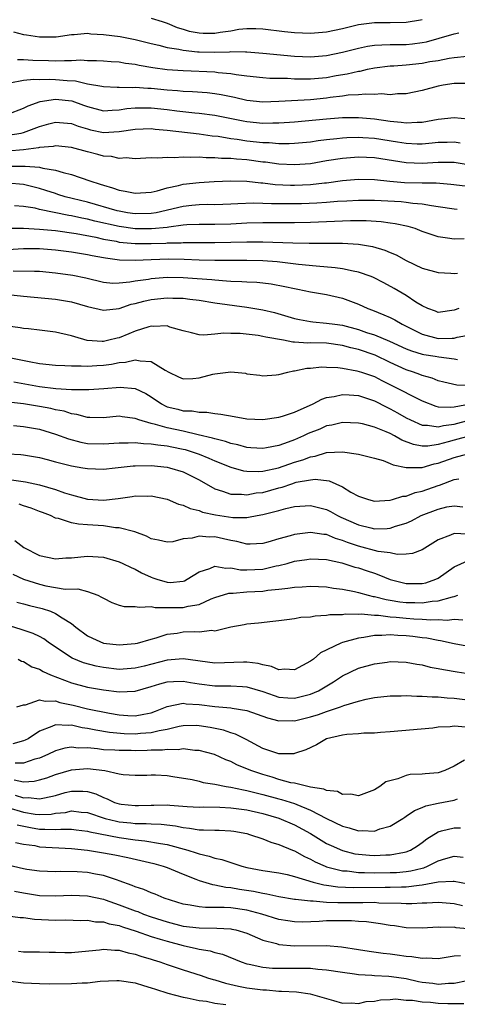
# Model space of a CAD drawing. Units: inches. Extents: x 2610000 to 2613000, y 1494000 to 1497000.
# Drawn here: x 2610943 to 2610997, y 1494098 to 1494221 of the extents above; entities that cross this region are included whole.
import ezdxf

# ---------------------------------------------------------------- set-up
doc = ezdxf.new("R2010")
doc.units = ezdxf.units.IN
doc.header["$MEASUREMENT"] = 0
doc.layers.add('LD26101494_2ft', color=200, linetype='Continuous')

msp = doc.modelspace()

# ---------------------------------------------------------------- linework, layer by layer
at = {"layer": 'LD26101494_2ft'}
for points, elevation in [([(2610959, 1494221.42), (2610960.36, 1494221), (2610961, 1494220.79), (2610962.26, 1494220.26), (2610963, 1494220.04), (2610963.78, 1494219.78), (2610965, 1494219.55), (2610965.53, 1494219.53), (2610967, 1494219.52), (2610967.64, 1494219.64), (2610969, 1494219.83), (2610970.01, 1494220.01), (2610971, 1494220.1), (2610972.11, 1494220.11), (2610973, 1494220.07), (2610975.74, 1494219.74), (2610977, 1494219.61), (2610979, 1494219.53), (2610981, 1494219.7), (2610983, 1494220.13), (2610985, 1494220.6), (2610987, 1494220.85), (2610989, 1494220.86), (2610991, 1494220.9), (2610992.8, 1494221.2), (2610993, 1494221.24)], 9546), ([(2610941.71, 1494219.71), (2610943, 1494219.38), (2610943.34, 1494219.34), (2610945, 1494219.05), (2610947.06, 1494219.06), (2610949, 1494219.37), (2610949.35, 1494219.35), (2610951, 1494219.51), (2610951.45, 1494219.45), (2610953, 1494219.38), (2610955.1, 1494219.1), (2610957, 1494218.73), (2610959, 1494218.23), (2610959.98, 1494218.02), (2610961, 1494217.74), (2610962.49, 1494217.51), (2610963, 1494217.38), (2610964.8, 1494217.2), (2610965, 1494217.17), (2610967, 1494217.15), (2610968.81, 1494217.19), (2610969, 1494217.21), (2610970.83, 1494217.17), (2610971, 1494217.19), (2610973, 1494217.04), (2610977, 1494216.65), (2610979, 1494216.57), (2610981, 1494216.74), (2610983, 1494217.13), (2610985, 1494217.65), (2610986.12, 1494217.88), (2610987, 1494218.01), (2610987.92, 1494218.08), (2610989, 1494218.09), (2610989.89, 1494218.11), (2610991, 1494218.11), (2610991.8, 1494218.2), (2610993, 1494218.36), (2610993.54, 1494218.46), (2610995.11, 1494218.89), (2610997, 1494219.45), (2610997.59, 1494219.59)], 9544), ([(2610942.23, 1494216.23), (2610943, 1494216.24), (2610944.14, 1494216.14), (2610946.1, 1494216.1), (2610947, 1494216.06), (2610948.12, 1494216.12), (2610949, 1494216.08), (2610950.17, 1494216.17), (2610951, 1494216.11), (2610952.12, 1494216.12), (2610953, 1494216.07), (2610953.98, 1494215.98), (2610955, 1494215.93), (2610955.78, 1494215.78), (2610957, 1494215.62), (2610957.5, 1494215.5), (2610959.2, 1494215.2), (2610961, 1494214.99), (2610963, 1494214.86), (2610967, 1494214.67), (2610967.39, 1494214.6), (2610969, 1494214.47), (2610969.66, 1494214.34), (2610971, 1494214.16), (2610973, 1494213.97), (2610973.9, 1494213.9), (2610976.12, 1494213.88), (2610977, 1494213.81), (2610978.19, 1494213.81), (2610979, 1494213.78), (2610981, 1494213.98), (2610982.2, 1494214.2), (2610983.58, 1494214.42), (2610985, 1494214.75), (2610985.22, 1494214.78), (2610986.15, 1494215), (2610987, 1494215.18), (2610989, 1494215.42), (2610989.43, 1494215.43), (2610991, 1494215.55), (2610993, 1494215.77), (2610993.96, 1494215.96), (2610995, 1494216.11), (2610996.4, 1494216.4), (2610997, 1494216.48), (2610998.64, 1494216.64)], 9542), ([(2610999, 1494213.2), (2610997, 1494213.21), (2610995.61, 1494213), (2610995, 1494212.88), (2610993, 1494212.35), (2610991, 1494211.93), (2610989.91, 1494211.91), (2610989, 1494211.8), (2610987.91, 1494211.91), (2610987, 1494211.84), (2610985.89, 1494211.89), (2610985, 1494211.8), (2610983.73, 1494211.73), (2610983, 1494211.62), (2610981.44, 1494211.44), (2610981, 1494211.37), (2610979, 1494211.18), (2610975, 1494210.97), (2610973, 1494210.89), (2610971, 1494211.08), (2610969.45, 1494211.45), (2610967.79, 1494211.79), (2610967, 1494211.91), (2610966.03, 1494212.03), (2610964.18, 1494212.18), (2610963, 1494212.23), (2610962.31, 1494212.31), (2610961, 1494212.39), (2610959, 1494212.57), (2610958.58, 1494212.58), (2610957, 1494212.72), (2610956.69, 1494212.69), (2610955, 1494212.73), (2610954.72, 1494212.72), (2610953, 1494212.78), (2610952.83, 1494212.83), (2610951, 1494213.13), (2610949.49, 1494213.49), (2610948.47, 1494213.53), (2610947, 1494213.67), (2610946.3, 1494213.7), (2610945, 1494213.69), (2610944.29, 1494213.71), (2610943, 1494213.57), (2610941.27, 1494213.27)], 9540), ([(2610941, 1494209.36), (2610943, 1494210.12), (2610943.57, 1494210.43), (2610945.06, 1494210.94), (2610947, 1494211.24), (2610949.03, 1494211.03), (2610950.51, 1494210.51), (2610951, 1494210.32), (2610953, 1494209.79), (2610954.12, 1494209.88), (2610955, 1494209.89), (2610955.94, 1494210.06), (2610957, 1494210.15), (2610957.83, 1494210.17), (2610959, 1494210.15), (2610961, 1494209.94), (2610962.22, 1494209.78), (2610964.46, 1494209.54), (2610965, 1494209.5), (2610967, 1494209.23), (2610968.85, 1494208.85), (2610970.52, 1494208.52), (2610971, 1494208.44), (2610973, 1494208.25), (2610974.28, 1494208.28), (2610975, 1494208.26), (2610976.37, 1494208.37), (2610977, 1494208.41), (2610981, 1494208.78), (2610983, 1494208.93), (2610985, 1494208.96), (2610987, 1494208.78), (2610989, 1494208.49), (2610990.38, 1494208.38), (2610991, 1494208.27), (2610992.36, 1494208.36), (2610993, 1494208.36), (2610995, 1494208.73), (2610997, 1494208.95), (2610998.76, 1494208.76)], 9538), ([(2610941, 1494206.72), (2610942.71, 1494207), (2610943, 1494207.06), (2610945, 1494207.83), (2610946.16, 1494208.16), (2610947, 1494208.38), (2610949, 1494208.21), (2610949.86, 1494207.86), (2610951, 1494207.51), (2610951.4, 1494207.4), (2610953, 1494207.08), (2610955, 1494207.2), (2610957, 1494207.5), (2610959, 1494207.56), (2610959.49, 1494207.49), (2610961, 1494207.36), (2610965, 1494206.89), (2610966.65, 1494206.65), (2610967.41, 1494206.59), (2610969, 1494206.32), (2610969.77, 1494206.23), (2610971, 1494206.04), (2610973, 1494205.81), (2610973.8, 1494205.8), (2610975, 1494205.68), (2610976.33, 1494205.67), (2610977, 1494205.71), (2610979, 1494205.91), (2610979.93, 1494206.07), (2610981, 1494206.19), (2610982.31, 1494206.31), (2610983, 1494206.4), (2610983.56, 1494206.44), (2610985, 1494206.47), (2610985.55, 1494206.45), (2610987, 1494206.34), (2610989.9, 1494205.9), (2610991, 1494205.71), (2610992.35, 1494205.65), (2610993, 1494205.64), (2610994.24, 1494205.76), (2610995, 1494205.86), (2610996.13, 1494205.87), (2610997, 1494205.91), (2610997.77, 1494205.77)], 9536), ([(2610999, 1494202.98), (2610997, 1494203.28), (2610995, 1494203.31), (2610993, 1494203.18), (2610991, 1494203.26), (2610987, 1494203.88), (2610985, 1494203.96), (2610983, 1494203.82), (2610981, 1494203.5), (2610979, 1494203.15), (2610977, 1494203), (2610975, 1494203.11), (2610973.33, 1494203.33), (2610973, 1494203.36), (2610971, 1494203.62), (2610969.71, 1494203.71), (2610969, 1494203.8), (2610967.82, 1494203.82), (2610967, 1494203.9), (2610965.89, 1494203.89), (2610965, 1494203.96), (2610963.91, 1494203.91), (2610963, 1494203.97), (2610961.89, 1494203.89), (2610961, 1494203.94), (2610959.84, 1494203.84), (2610959, 1494203.87), (2610957, 1494203.78), (2610955.87, 1494203.87), (2610955, 1494203.82), (2610954.04, 1494204.04), (2610953, 1494204.1), (2610952.31, 1494204.31), (2610951, 1494204.63), (2610949, 1494205.18), (2610947, 1494205.39), (2610946.69, 1494205.31), (2610945, 1494205.19), (2610944.86, 1494205.14), (2610943, 1494204.89), (2610941, 1494204.72)], 9534), ([(2610939, 1494202.83), (2610943, 1494202.86), (2610943.18, 1494202.82), (2610945, 1494202.71), (2610945.41, 1494202.59), (2610947, 1494202.34), (2610947.95, 1494202.05), (2610949, 1494201.8), (2610951.31, 1494201), (2610952.6, 1494200.6), (2610953, 1494200.45), (2610954.14, 1494200.14), (2610955, 1494199.82), (2610955.72, 1494199.72), (2610957, 1494199.44), (2610959, 1494199.59), (2610959.75, 1494199.75), (2610961, 1494200.13), (2610962.41, 1494200.41), (2610963, 1494200.58), (2610965, 1494200.81), (2610966.92, 1494200.92), (2610969, 1494200.99), (2610971, 1494200.94), (2610972.75, 1494200.75), (2610973, 1494200.75), (2610974.56, 1494200.56), (2610976.47, 1494200.47), (2610977, 1494200.46), (2610979, 1494200.54), (2610980.74, 1494200.74), (2610981, 1494200.76), (2610983, 1494201.03), (2610985, 1494201.21), (2610987, 1494201.17), (2610988.96, 1494200.96), (2610990.8, 1494200.8), (2610993, 1494200.75), (2610994.74, 1494200.74), (2610996.6, 1494200.6), (2610998.39, 1494200.39)], 9532), ([(2610997.4, 1494197.4), (2610997, 1494197.43), (2610995, 1494197.74), (2610994.15, 1494197.85), (2610993, 1494198.09), (2610991.83, 1494198.17), (2610991, 1494198.3), (2610990.36, 1494198.36), (2610987, 1494198.53), (2610985, 1494198.54), (2610983.56, 1494198.44), (2610982.39, 1494198.39), (2610981, 1494198.27), (2610979.8, 1494198.2), (2610977.87, 1494198.13), (2610977, 1494198.11), (2610975.88, 1494198.12), (2610974.1, 1494198.1), (2610973, 1494198.15), (2610971.82, 1494198.18), (2610969.89, 1494198.11), (2610969, 1494198.06), (2610967.98, 1494198.02), (2610967, 1494198), (2610966.01, 1494198.01), (2610965, 1494197.99), (2610964.11, 1494197.89), (2610963, 1494197.79), (2610959.63, 1494197), (2610959, 1494196.89), (2610957, 1494196.86), (2610956.02, 1494197), (2610955, 1494197.19), (2610954.75, 1494197.25), (2610951, 1494198.31), (2610948.23, 1494199), (2610947.3, 1494199.3), (2610947, 1494199.39), (2610945.8, 1494199.8), (2610945, 1494200.04), (2610943, 1494200.55), (2610941, 1494200.72)], 9530), ([(2610998.26, 1494193.74), (2610997, 1494193.67), (2610996.19, 1494193.81), (2610995, 1494193.96), (2610993, 1494194.66), (2610992.11, 1494195), (2610991.26, 1494195.26), (2610989.62, 1494195.62), (2610989, 1494195.68), (2610987.85, 1494195.85), (2610985.98, 1494195.98), (2610983.99, 1494195.99), (2610979, 1494195.78), (2610977, 1494195.74), (2610973, 1494195.72), (2610971, 1494195.67), (2610969, 1494195.57), (2610967, 1494195.53), (2610965, 1494195.53), (2610963.46, 1494195.46), (2610963, 1494195.42), (2610961.2, 1494195.2), (2610961, 1494195.16), (2610959.04, 1494194.96), (2610957, 1494194.97), (2610955, 1494195.25), (2610951.95, 1494195.95), (2610951, 1494196.19), (2610950.31, 1494196.31), (2610949, 1494196.62), (2610948.66, 1494196.66), (2610945, 1494197.41), (2610944.45, 1494197.55), (2610943, 1494197.79), (2610941.87, 1494197.87)], 9528), ([(2610941, 1494195.05), (2610943, 1494195.06), (2610945, 1494194.95), (2610947, 1494194.76), (2610949.59, 1494194.41), (2610952.07, 1494193.93), (2610953, 1494193.7), (2610954.59, 1494193.41), (2610955, 1494193.32), (2610957, 1494193.12), (2610959, 1494193.12), (2610960.82, 1494193.18), (2610961, 1494193.2), (2610962.77, 1494193.23), (2610963, 1494193.25), (2610967, 1494193.27), (2610971, 1494193.36), (2610973, 1494193.35), (2610976.77, 1494193.22), (2610978.81, 1494193.19), (2610983, 1494193.18), (2610985, 1494193.07), (2610986.77, 1494192.77), (2610988.32, 1494192.32), (2610989, 1494192.01), (2610989.72, 1494191.72), (2610991, 1494191), (2610993, 1494190.05), (2610995, 1494189.49), (2610996.59, 1494189.41), (2610997, 1494189.38), (2610997.41, 1494189.41)], 9526), ([(2610997.58, 1494185), (2610997, 1494184.76), (2610995, 1494184.49), (2610994.66, 1494184.66), (2610993.69, 1494185), (2610993, 1494185.31), (2610992.22, 1494185.78), (2610991, 1494186.6), (2610989.49, 1494187.49), (2610988.19, 1494188.19), (2610986.88, 1494188.88), (2610986.58, 1494189), (2610985, 1494189.56), (2610984.34, 1494189.66), (2610983, 1494189.97), (2610982.1, 1494190.1), (2610979.71, 1494190.29), (2610977.5, 1494190.5), (2610974.82, 1494190.82), (2610973, 1494190.96), (2610971, 1494191.01), (2610969, 1494190.99), (2610967, 1494191), (2610965, 1494191.05), (2610963.13, 1494191.13), (2610961.16, 1494191.16), (2610959, 1494191.09), (2610957, 1494190.99), (2610955.04, 1494191.04), (2610953.28, 1494191.28), (2610953, 1494191.35), (2610951.6, 1494191.6), (2610951, 1494191.73), (2610949, 1494192.03), (2610947, 1494192.28), (2610945, 1494192.45), (2610943, 1494192.46), (2610941, 1494192.33)], 9524), ([(2610941.7, 1494189.7), (2610944.35, 1494189.65), (2610945, 1494189.65), (2610947, 1494189.47), (2610949.17, 1494189.17), (2610950.82, 1494188.82), (2610953, 1494188.29), (2610954.18, 1494188.18), (2610955, 1494188.2), (2610956.33, 1494188.33), (2610957, 1494188.46), (2610958.68, 1494188.68), (2610959, 1494188.74), (2610961, 1494188.9), (2610963, 1494188.88), (2610964.76, 1494188.76), (2610966.61, 1494188.61), (2610967, 1494188.56), (2610968.47, 1494188.47), (2610969, 1494188.41), (2610970.38, 1494188.38), (2610971, 1494188.33), (2610972.27, 1494188.27), (2610973, 1494188.2), (2610974.06, 1494188.06), (2610975.76, 1494187.76), (2610977, 1494187.47), (2610977.41, 1494187.41), (2610979, 1494187.07), (2610981, 1494186.72), (2610983, 1494186.27), (2610985, 1494185.53), (2610986.16, 1494185), (2610986.78, 1494184.78), (2610988.2, 1494184.2), (2610989, 1494183.85), (2610989.56, 1494183.56), (2610990.48, 1494183), (2610991.49, 1494182.51), (2610993, 1494181.74), (2610995, 1494181.23), (2610996.75, 1494181.25), (2610997, 1494181.27), (2610997.4, 1494181.4), (2610999, 1494181.66)], 9522), ([(2610941, 1494186.75), (2610943, 1494186.51), (2610947, 1494186.14), (2610949, 1494185.8), (2610951, 1494185.23), (2610953, 1494184.76), (2610955, 1494185), (2610956.49, 1494185.51), (2610957, 1494185.62), (2610958.09, 1494185.91), (2610959, 1494186.11), (2610961, 1494186.31), (2610961.73, 1494186.27), (2610963, 1494186.26), (2610963.86, 1494186.14), (2610965, 1494186.01), (2610967, 1494185.71), (2610971, 1494185.15), (2610973, 1494184.82), (2610974.48, 1494184.48), (2610977, 1494183.74), (2610977.6, 1494183.6), (2610979, 1494183.34), (2610979.3, 1494183.3), (2610981, 1494183.16), (2610982.02, 1494183), (2610983, 1494182.88), (2610985, 1494182.34), (2610986.02, 1494181.98), (2610987, 1494181.66), (2610988.89, 1494180.89), (2610991, 1494179.93), (2610991.65, 1494179.65), (2610993, 1494179.26), (2610993.21, 1494179.21), (2610994.61, 1494179), (2610995.09, 1494178.91), (2610997, 1494178.66), (2610997.43, 1494178.57)], 9520), ([(2610999, 1494175.33), (2610997.36, 1494175.36), (2610995.73, 1494175.73), (2610995, 1494175.91), (2610994.25, 1494176.25), (2610993, 1494176.59), (2610992.72, 1494176.72), (2610991.92, 1494177), (2610991, 1494177.29), (2610989, 1494178.21), (2610987.11, 1494179.11), (2610985, 1494179.82), (2610984.04, 1494180.04), (2610983, 1494180.35), (2610981, 1494180.61), (2610979, 1494180.66), (2610978.65, 1494180.65), (2610977, 1494180.77), (2610976.77, 1494180.77), (2610975.58, 1494181), (2610973.38, 1494181.38), (2610973, 1494181.48), (2610972.41, 1494181.58), (2610970.16, 1494181.84), (2610969, 1494181.84), (2610968.1, 1494181.9), (2610967, 1494181.75), (2610965.62, 1494181.62), (2610965, 1494181.69), (2610964.06, 1494181.94), (2610963, 1494182.17), (2610961.35, 1494182.65), (2610961, 1494182.79), (2610959.28, 1494182.72), (2610959, 1494182.77), (2610958.7, 1494182.7), (2610957, 1494182.14), (2610956.21, 1494181.79), (2610955, 1494181.32), (2610954.73, 1494181.27), (2610953.68, 1494181), (2610953, 1494180.86), (2610952.85, 1494180.85), (2610950.98, 1494180.98), (2610949.41, 1494181.41), (2610949, 1494181.56), (2610947, 1494182.03), (2610945, 1494182.28), (2610943.59, 1494182.41), (2610943, 1494182.48), (2610942.56, 1494182.56), (2610941, 1494182.75)], 9518), ([(2610941.18, 1494178.82), (2610943.68, 1494178.32), (2610945, 1494178.1), (2610947, 1494177.87), (2610948.16, 1494177.84), (2610949, 1494177.77), (2610950.21, 1494177.79), (2610951, 1494177.73), (2610952.18, 1494177.82), (2610953, 1494177.85), (2610954.01, 1494177.99), (2610955, 1494178.19), (2610955.76, 1494178.24), (2610957, 1494178.55), (2610957.6, 1494178.4), (2610959, 1494178.35), (2610960.74, 1494177.26), (2610961.22, 1494177), (2610962.41, 1494176.41), (2610963, 1494176.16), (2610964.21, 1494176.21), (2610965, 1494176.28), (2610966.73, 1494176.73), (2610967, 1494176.79), (2610969, 1494177.02), (2610970.85, 1494176.85), (2610971, 1494176.8), (2610972.62, 1494176.62), (2610973, 1494176.55), (2610974.66, 1494176.66), (2610975, 1494176.71), (2610976.13, 1494177), (2610976.86, 1494177.14), (2610977, 1494177.14), (2610978.52, 1494177.48), (2610979, 1494177.5), (2610980.35, 1494177.65), (2610981, 1494177.64), (2610982.41, 1494177.59), (2610983, 1494177.5), (2610984.82, 1494177.18), (2610985.4, 1494177), (2610987, 1494176.43), (2610987.94, 1494175.94), (2610989.84, 1494175), (2610992.24, 1494173.76), (2610993, 1494173.39), (2610994.71, 1494172.71), (2610995, 1494172.65), (2610996.59, 1494172.59), (2610997, 1494172.65), (2610999, 1494173.01)], 9516), ([(2610941.76, 1494175.76), (2610945, 1494175.2), (2610947.05, 1494174.95), (2610949, 1494174.83), (2610950.83, 1494174.83), (2610951, 1494174.8), (2610951.19, 1494174.81), (2610953.06, 1494174.94), (2610955.13, 1494175.13), (2610957, 1494174.96), (2610958.32, 1494174.32), (2610959, 1494173.9), (2610960.29, 1494173), (2610960.75, 1494172.75), (2610961, 1494172.66), (2610962.33, 1494172.33), (2610963, 1494172.14), (2610964.13, 1494172.13), (2610965, 1494171.96), (2610965.99, 1494171.99), (2610967, 1494171.82), (2610967.74, 1494171.74), (2610969.41, 1494171.41), (2610971, 1494171.14), (2610973, 1494171.07), (2610975, 1494171.35), (2610975.48, 1494171.48), (2610977, 1494171.97), (2610979.31, 1494173), (2610980.39, 1494173.61), (2610981, 1494173.8), (2610981.94, 1494173.94), (2610983, 1494174.2), (2610983.84, 1494174.16), (2610985, 1494174.05), (2610986.4, 1494173.6), (2610987, 1494173.39), (2610988.58, 1494172.58), (2610989, 1494172.4), (2610989.91, 1494171.91), (2610991, 1494171.28), (2610991.54, 1494171), (2610993, 1494170.34), (2610993.66, 1494170.34), (2610995, 1494170.12), (2610995.69, 1494170.31), (2610997, 1494170.47), (2610999, 1494171.01)], 9514), ([(2610999, 1494169.02), (2610997, 1494168.47), (2610996.24, 1494168.24), (2610995, 1494167.91), (2610993.72, 1494167.72), (2610993, 1494167.72), (2610991.9, 1494167.9), (2610990.45, 1494168.45), (2610989.53, 1494169), (2610989, 1494169.28), (2610988.49, 1494169.51), (2610987, 1494170.11), (2610985.5, 1494170.5), (2610985, 1494170.6), (2610983, 1494170.68), (2610981.65, 1494170.35), (2610981, 1494170.25), (2610980.14, 1494169.86), (2610978.71, 1494169.29), (2610978.13, 1494169), (2610977, 1494168.51), (2610976.2, 1494168.2), (2610975, 1494167.79), (2610973.48, 1494167.48), (2610973, 1494167.4), (2610971.51, 1494167.51), (2610971, 1494167.54), (2610969.88, 1494167.88), (2610969, 1494168.05), (2610968.31, 1494168.31), (2610967, 1494168.61), (2610966.71, 1494168.71), (2610964.88, 1494169.12), (2610963, 1494169.58), (2610961, 1494170.02), (2610959.56, 1494170.44), (2610959, 1494170.55), (2610957.45, 1494171), (2610957.12, 1494171.12), (2610957, 1494171.18), (2610955.38, 1494171.38), (2610955, 1494171.46), (2610953, 1494171.27), (2610951.3, 1494171.3), (2610951, 1494171.29), (2610949.68, 1494171.68), (2610949, 1494171.76), (2610948.09, 1494172.09), (2610947, 1494172.28), (2610946.43, 1494172.43), (2610945, 1494172.68), (2610943, 1494173), (2610940.72, 1494173.28)], 9512), ([(2610941.72, 1494170.28), (2610943, 1494170.16), (2610945, 1494169.82), (2610947, 1494169.23), (2610948.61, 1494168.61), (2610950.19, 1494168.19), (2610951, 1494168.05), (2610953, 1494167.98), (2610955, 1494168.14), (2610956.13, 1494168.13), (2610957, 1494168.18), (2610958.04, 1494168.04), (2610959, 1494168.02), (2610959.85, 1494167.86), (2610961, 1494167.75), (2610961.61, 1494167.61), (2610963, 1494167.33), (2610963.27, 1494167.27), (2610964.16, 1494167), (2610965, 1494166.7), (2610966.22, 1494166.22), (2610967, 1494165.87), (2610969, 1494165.07), (2610970.6, 1494164.6), (2610971, 1494164.55), (2610972.51, 1494164.51), (2610973, 1494164.55), (2610974.98, 1494164.98), (2610977, 1494165.69), (2610978.01, 1494165.99), (2610979, 1494166.38), (2610979.56, 1494166.44), (2610981, 1494166.9), (2610983, 1494167.01), (2610985, 1494166.71), (2610987, 1494166.21), (2610988.11, 1494165.89), (2610989, 1494165.55), (2610989.36, 1494165.36), (2610991, 1494165.03), (2610993, 1494165.04), (2610994.51, 1494165.49), (2610995, 1494165.58), (2610997, 1494166.3), (2610998.74, 1494166.74)], 9510), ([(2610941, 1494166.75), (2610942.66, 1494166.66), (2610943, 1494166.62), (2610945, 1494166.29), (2610945.95, 1494166.05), (2610947, 1494165.75), (2610948.66, 1494165.34), (2610949, 1494165.24), (2610950.43, 1494165), (2610951, 1494164.89), (2610953, 1494164.82), (2610954.5, 1494165), (2610956.76, 1494165.24), (2610957, 1494165.25), (2610959, 1494165.27), (2610961, 1494165.07), (2610961.31, 1494165), (2610963, 1494164.48), (2610965, 1494163.47), (2610967, 1494162.34), (2610967.93, 1494162.07), (2610969, 1494161.67), (2610970.33, 1494161.67), (2610971, 1494161.59), (2610972.17, 1494161.83), (2610973, 1494161.9), (2610975, 1494162.47), (2610975.43, 1494162.57), (2610976.63, 1494163), (2610977.17, 1494163.17), (2610979, 1494163.5), (2610979.57, 1494163.57), (2610981.35, 1494163.35), (2610983, 1494162.59), (2610984.06, 1494161.94), (2610985, 1494161.42), (2610986.26, 1494161), (2610987, 1494160.82), (2610988.92, 1494160.92), (2610989, 1494160.93), (2610989.26, 1494161), (2610990.57, 1494161.43), (2610991, 1494161.44), (2610992.11, 1494161.89), (2610993, 1494162.05), (2610995, 1494162.79), (2610995.18, 1494162.82), (2610997, 1494163.51), (2610997.61, 1494163.61)], 9508), ([(2610941.49, 1494163.49), (2610943.24, 1494163.24), (2610945, 1494162.86), (2610947, 1494162.27), (2610948.14, 1494161.86), (2610949, 1494161.59), (2610951, 1494161.05), (2610953, 1494160.94), (2610954.85, 1494161.15), (2610956.61, 1494161.39), (2610957, 1494161.47), (2610958.56, 1494161.44), (2610959, 1494161.46), (2610961, 1494161.05), (2610962.43, 1494160.43), (2610963, 1494160.32), (2610963.88, 1494159.88), (2610965, 1494159.62), (2610965.44, 1494159.44), (2610967.08, 1494159.08), (2610969.23, 1494158.77), (2610971, 1494158.77), (2610971.21, 1494158.79), (2610972.28, 1494159), (2610973, 1494159.12), (2610975, 1494159.63), (2610975.89, 1494159.89), (2610977, 1494160.13), (2610979, 1494160.27), (2610981, 1494159.74), (2610981.5, 1494159.5), (2610982.39, 1494159), (2610982.8, 1494158.8), (2610985, 1494157.82), (2610986.56, 1494157.44), (2610987, 1494157.34), (2610988.61, 1494157.39), (2610989, 1494157.43), (2610989.66, 1494157.66), (2610991, 1494158.05), (2610991.66, 1494158.34), (2610992.85, 1494159), (2610995, 1494159.82), (2610996.08, 1494160.08), (2610997, 1494160.24), (2610998.11, 1494160.11)], 9506), ([(2610998.68, 1494156.68), (2610997, 1494156.76), (2610996.53, 1494156.53), (2610995, 1494155.96), (2610993, 1494154.68), (2610991.77, 1494154.23), (2610991, 1494154.16), (2610989.87, 1494154.13), (2610989, 1494154.31), (2610987.49, 1494154.51), (2610985, 1494155.15), (2610983.62, 1494155.62), (2610983, 1494155.89), (2610982.14, 1494156.14), (2610981, 1494156.62), (2610980.64, 1494156.64), (2610979, 1494156.87), (2610977, 1494156.61), (2610976.44, 1494156.44), (2610975, 1494156.07), (2610973.65, 1494155.65), (2610973, 1494155.48), (2610971.42, 1494155.42), (2610971, 1494155.39), (2610969.75, 1494155.75), (2610969, 1494155.86), (2610968.09, 1494156.09), (2610967, 1494156.31), (2610966.29, 1494156.29), (2610965, 1494156.42), (2610964.16, 1494156.16), (2610963, 1494156.07), (2610961.72, 1494155.72), (2610961, 1494155.66), (2610959.93, 1494155.93), (2610959, 1494156.09), (2610958.43, 1494156.43), (2610956.94, 1494156.94), (2610955, 1494157.46), (2610954.53, 1494157.47), (2610953, 1494157.7), (2610951, 1494157.85), (2610949.9, 1494157.9), (2610949, 1494158.1), (2610947.37, 1494158.63), (2610947, 1494158.68), (2610946.36, 1494159), (2610945.37, 1494159.37), (2610945, 1494159.52), (2610943.93, 1494159.93), (2610943, 1494160.24), (2610942.42, 1494160.42)], 9504), ([(2610941.88, 1494155.88), (2610943.01, 1494155), (2610945, 1494153.99), (2610947, 1494153.58), (2610948.31, 1494153.69), (2610949, 1494153.71), (2610950.16, 1494153.84), (2610951, 1494153.89), (2610953, 1494153.76), (2610955, 1494153.21), (2610955.45, 1494153), (2610956.47, 1494152.47), (2610957, 1494152.26), (2610957.8, 1494151.8), (2610959, 1494151.26), (2610959.2, 1494151.2), (2610959.7, 1494151), (2610961, 1494150.63), (2610961.38, 1494150.62), (2610963, 1494150.76), (2610963.18, 1494150.82), (2610963.52, 1494151), (2610965, 1494151.95), (2610966.35, 1494152.35), (2610967, 1494152.64), (2610968.38, 1494152.38), (2610969, 1494152.43), (2610970.2, 1494152.2), (2610971, 1494152.17), (2610973, 1494152.28), (2610974.68, 1494152.68), (2610975, 1494152.73), (2610976.05, 1494153), (2610977, 1494153.27), (2610978.51, 1494153.49), (2610979, 1494153.57), (2610981, 1494153.49), (2610982.93, 1494153.07), (2610984.54, 1494152.54), (2610985, 1494152.43), (2610986.08, 1494152.08), (2610987, 1494151.76), (2610987.58, 1494151.58), (2610989, 1494150.98), (2610991, 1494150.47), (2610993, 1494150.46), (2610993.44, 1494150.56), (2610994.71, 1494151), (2610995, 1494151.14), (2610997, 1494152.55), (2610998.69, 1494153.31)], 9502), ([(2610941.64, 1494151.64), (2610943, 1494151.02), (2610945, 1494150.38), (2610945.8, 1494150.2), (2610948.22, 1494149.78), (2610949.79, 1494149.79), (2610951, 1494149.47), (2610952.29, 1494149), (2610952.78, 1494148.78), (2610953, 1494148.62), (2610954.07, 1494148.07), (2610955, 1494147.77), (2610955.6, 1494147.6), (2610957, 1494147.6), (2610957.49, 1494147.49), (2610959, 1494147.58), (2610959.48, 1494147.48), (2610963, 1494147.46), (2610963.64, 1494147.64), (2610965, 1494147.86), (2610966.54, 1494148.54), (2610967, 1494148.71), (2610968.74, 1494149.26), (2610969, 1494149.28), (2610969.27, 1494149.27), (2610971, 1494149.41), (2610973, 1494149.53), (2610973.65, 1494149.65), (2610975, 1494149.78), (2610976.13, 1494149.87), (2610977, 1494150.03), (2610977.95, 1494150.05), (2610979, 1494150.14), (2610981, 1494150.04), (2610981.89, 1494149.89), (2610983, 1494149.78), (2610984.52, 1494149.48), (2610985, 1494149.36), (2610986.24, 1494149), (2610986.85, 1494148.85), (2610987, 1494148.83), (2610988.46, 1494148.46), (2610989, 1494148.39), (2610990.18, 1494148.18), (2610991, 1494148.08), (2610992.07, 1494148.07), (2610993, 1494148.03), (2610994.24, 1494148.24), (2610995, 1494148.28), (2610996.82, 1494148.82), (2610997, 1494148.84), (2610997.45, 1494149)], 9500), ([(2610942.15, 1494148.15), (2610943, 1494147.93), (2610943.72, 1494147.72), (2610945.34, 1494147.34), (2610946.35, 1494147), (2610947, 1494146.73), (2610947.85, 1494146.15), (2610949, 1494145.45), (2610949.56, 1494145), (2610951, 1494143.92), (2610951.62, 1494143.62), (2610953, 1494142.99), (2610955, 1494142.78), (2610957, 1494142.94), (2610957.28, 1494143), (2610959, 1494143.49), (2610959.64, 1494143.64), (2610961, 1494144.1), (2610962.26, 1494144.26), (2610963, 1494144.4), (2610964.46, 1494144.46), (2610965, 1494144.42), (2610966.6, 1494144.6), (2610967, 1494144.55), (2610969, 1494145.05), (2610970.65, 1494145.35), (2610971, 1494145.43), (2610972.45, 1494145.55), (2610974.26, 1494145.74), (2610975, 1494145.82), (2610976.03, 1494145.97), (2610977, 1494146.07), (2610977.77, 1494146.23), (2610979, 1494146.3), (2610979.57, 1494146.43), (2610981, 1494146.49), (2610981.43, 1494146.57), (2610983, 1494146.6), (2610983.34, 1494146.66), (2610985, 1494146.62), (2610985.35, 1494146.65), (2610987, 1494146.51), (2610987.5, 1494146.5), (2610989, 1494146.31), (2610989.74, 1494146.26), (2610991, 1494146.11), (2610991.95, 1494146.05), (2610993, 1494146.01), (2610994.08, 1494145.92), (2610995, 1494145.97), (2610996.12, 1494145.88), (2610997, 1494145.98), (2610998.1, 1494145.9)], 9498), ([(2610998.62, 1494142.62), (2610997, 1494142.92), (2610995.29, 1494143.29), (2610995, 1494143.32), (2610993.6, 1494143.6), (2610993, 1494143.66), (2610991.82, 1494143.82), (2610991, 1494143.9), (2610989.94, 1494143.94), (2610989, 1494144.02), (2610987.93, 1494143.93), (2610987, 1494143.95), (2610985.69, 1494143.69), (2610985, 1494143.62), (2610983, 1494143.07), (2610982.81, 1494143), (2610980.23, 1494141.77), (2610979.38, 1494141), (2610979, 1494140.71), (2610977, 1494139.64), (2610975.72, 1494139.72), (2610975, 1494139.65), (2610974.08, 1494140.08), (2610973, 1494140.25), (2610972.43, 1494140.43), (2610971, 1494140.59), (2610970.6, 1494140.6), (2610967, 1494140.46), (2610963, 1494141.04), (2610961, 1494140.86), (2610958.1, 1494140.1), (2610957, 1494139.84), (2610955, 1494139.7), (2610953, 1494139.92), (2610952.09, 1494140.09), (2610950.51, 1494140.51), (2610949.09, 1494141.09), (2610946.25, 1494143), (2610945.53, 1494143.53), (2610945, 1494143.81), (2610944.2, 1494144.2), (2610942.71, 1494144.71), (2610940.68, 1494145.32)], 9496), ([(2610942.31, 1494141), (2610942.74, 1494140.74), (2610943, 1494140.67), (2610944.02, 1494140.02), (2610945, 1494139.73), (2610945.44, 1494139.44), (2610946.38, 1494139), (2610949, 1494137.99), (2610951, 1494137.47), (2610953, 1494137.13), (2610955, 1494136.88), (2610957, 1494136.96), (2610959, 1494137.55), (2610960.1, 1494137.9), (2610961, 1494138.14), (2610961.81, 1494138.19), (2610963, 1494138.2), (2610963.94, 1494138.06), (2610965, 1494137.87), (2610967, 1494137.64), (2610968.38, 1494137.62), (2610969, 1494137.64), (2610970.47, 1494137.53), (2610971, 1494137.52), (2610973, 1494136.91), (2610974.41, 1494136.41), (2610975, 1494136.23), (2610976.14, 1494136.14), (2610977, 1494136.1), (2610979, 1494136.57), (2610979.98, 1494137), (2610980.62, 1494137.38), (2610981.86, 1494138.14), (2610983, 1494138.88), (2610985, 1494139.83), (2610987, 1494140.39), (2610988.62, 1494140.62), (2610989, 1494140.67), (2610991, 1494140.6), (2610992.34, 1494140.34), (2610993, 1494140.25), (2610993.99, 1494139.99), (2610995, 1494139.82), (2610995.67, 1494139.67), (2610997.39, 1494139.39), (2610999, 1494139.15)], 9494), ([(2610942.16, 1494135), (2610943, 1494135.23), (2610943.25, 1494135.25), (2610945, 1494135.88), (2610945.7, 1494135.7), (2610947, 1494135.75), (2610947.56, 1494135.56), (2610949.2, 1494135.2), (2610951, 1494134.75), (2610953.78, 1494134.22), (2610955, 1494134.01), (2610956.09, 1494133.91), (2610957, 1494133.86), (2610958.09, 1494134.09), (2610959, 1494134.23), (2610959.56, 1494134.44), (2610961, 1494135.02), (2610963, 1494135.44), (2610963.38, 1494135.38), (2610965, 1494135.31), (2610967, 1494135.05), (2610969, 1494134.88), (2610969.16, 1494134.84), (2610971, 1494134.55), (2610973.6, 1494133.6), (2610975, 1494133.23), (2610976.73, 1494133.27), (2610977, 1494133.26), (2610979, 1494133.74), (2610979.98, 1494134.02), (2610981, 1494134.4), (2610982.76, 1494135), (2610983.16, 1494135.16), (2610985, 1494135.73), (2610985.97, 1494135.97), (2610987, 1494136.17), (2610989, 1494136.38), (2610990.38, 1494136.38), (2610991, 1494136.41), (2610992.33, 1494136.33), (2610993, 1494136.35), (2610994.24, 1494136.24), (2610995, 1494136.24), (2610996.12, 1494136.12), (2610997, 1494136.08), (2610999, 1494135.82)], 9492), ([(2610998.46, 1494132.46), (2610997, 1494132.57), (2610996.49, 1494132.49), (2610995, 1494132.43), (2610994.34, 1494132.34), (2610989, 1494131.86), (2610987.78, 1494131.78), (2610987, 1494131.71), (2610985.69, 1494131.69), (2610985, 1494131.62), (2610983.53, 1494131.53), (2610983, 1494131.45), (2610981, 1494130.98), (2610979.75, 1494130.25), (2610978.4, 1494129.6), (2610977, 1494129.13), (2610976.88, 1494129.12), (2610975, 1494129.11), (2610973, 1494129.78), (2610970.9, 1494130.9), (2610969.58, 1494131.58), (2610969, 1494131.75), (2610968.07, 1494132.07), (2610966.41, 1494132.41), (2610965, 1494132.63), (2610964.64, 1494132.64), (2610963, 1494132.6), (2610962.53, 1494132.53), (2610961, 1494132.16), (2610960, 1494132), (2610959, 1494131.74), (2610957.65, 1494131.65), (2610957, 1494131.58), (2610955.62, 1494131.62), (2610953.77, 1494131.77), (2610952.05, 1494132.05), (2610951, 1494132.28), (2610950.36, 1494132.36), (2610949, 1494132.68), (2610948.64, 1494132.64), (2610947, 1494132.76), (2610946.54, 1494132.54), (2610945, 1494131.95), (2610943.56, 1494131), (2610943.2, 1494130.8), (2610943, 1494130.72), (2610941.64, 1494130.36)], 9490), ([(2610998.31, 1494128.31), (2610997, 1494127.55), (2610995.83, 1494127), (2610995, 1494126.72), (2610993.39, 1494126.61), (2610993, 1494126.56), (2610991.5, 1494126.5), (2610991, 1494126.39), (2610989.95, 1494125.95), (2610988.43, 1494125.57), (2610987.69, 1494125), (2610987, 1494124.6), (2610986.33, 1494124.33), (2610985, 1494123.84), (2610984.05, 1494124.05), (2610983, 1494123.98), (2610982.38, 1494124.38), (2610981, 1494124.49), (2610980.68, 1494124.68), (2610979, 1494124.93), (2610977, 1494125.41), (2610976.52, 1494125.48), (2610975, 1494125.9), (2610974.17, 1494126.17), (2610973, 1494126.49), (2610971.49, 1494127), (2610969.73, 1494127.73), (2610969, 1494128.12), (2610968.35, 1494128.35), (2610966.95, 1494129), (2610965, 1494129.53), (2610964.46, 1494129.54), (2610963, 1494129.71), (2610962.39, 1494129.61), (2610961, 1494129.65), (2610960.44, 1494129.56), (2610959, 1494129.55), (2610958.48, 1494129.52), (2610957, 1494129.49), (2610956.5, 1494129.5), (2610955, 1494129.5), (2610954.45, 1494129.55), (2610953, 1494129.62), (2610952.27, 1494129.73), (2610951, 1494129.84), (2610949.82, 1494129.82), (2610949, 1494129.94), (2610948.17, 1494129.83), (2610947, 1494129.49), (2610946.02, 1494129), (2610945, 1494128.56), (2610944.42, 1494128.42), (2610943, 1494127.93), (2610941.94, 1494127.94)], 9488), ([(2610941.83, 1494125.83), (2610943, 1494125.6), (2610944.33, 1494125.67), (2610945, 1494125.82), (2610945.9, 1494126.1), (2610947, 1494126.5), (2610949, 1494127.11), (2610951, 1494127.25), (2610953.17, 1494127), (2610955, 1494126.59), (2610955.49, 1494126.51), (2610957, 1494126.41), (2610958.44, 1494126.44), (2610959, 1494126.48), (2610959.53, 1494126.47), (2610961, 1494126.38), (2610961.73, 1494126.27), (2610964.14, 1494125.86), (2610965, 1494125.67), (2610965.52, 1494125.52), (2610967, 1494125.28), (2610968.42, 1494125), (2610969, 1494124.91), (2610970.58, 1494124.58), (2610971, 1494124.52), (2610972.19, 1494124.19), (2610973, 1494124.01), (2610975, 1494123.46), (2610975.37, 1494123.37), (2610977, 1494122.85), (2610977.27, 1494122.73), (2610979, 1494122.05), (2610981, 1494120.97), (2610983, 1494120.01), (2610983.83, 1494119.83), (2610985, 1494119.45), (2610985.49, 1494119.49), (2610987, 1494119.41), (2610987.67, 1494119.67), (2610989, 1494120.04), (2610990.58, 1494121), (2610990.83, 1494121.17), (2610991, 1494121.27), (2610992.02, 1494121.98), (2610993, 1494122.36), (2610993.44, 1494122.56), (2610995, 1494122.93), (2610997, 1494123.29), (2610997.44, 1494123.44)], 9486), ([(2610941.93, 1494123.93), (2610943, 1494123.58), (2610943.61, 1494123.61), (2610945, 1494123.44), (2610945.6, 1494123.6), (2610947, 1494123.89), (2610948.23, 1494124.23), (2610949, 1494124.41), (2610950.43, 1494124.43), (2610951, 1494124.38), (2610952.07, 1494124.07), (2610953, 1494123.63), (2610953.47, 1494123.47), (2610954.4, 1494123), (2610955, 1494122.81), (2610955.22, 1494122.78), (2610957, 1494122.6), (2610957.4, 1494122.6), (2610959, 1494122.68), (2610959.33, 1494122.67), (2610961, 1494122.69), (2610961.36, 1494122.64), (2610963.51, 1494122.49), (2610965, 1494122.41), (2610965.57, 1494122.43), (2610967.6, 1494122.4), (2610969, 1494122.34), (2610971, 1494122.07), (2610973, 1494121.61), (2610975, 1494121.04), (2610977, 1494120.21), (2610979, 1494119.11), (2610981, 1494117.87), (2610981.58, 1494117.58), (2610983, 1494116.97), (2610984.57, 1494116.57), (2610985, 1494116.5), (2610986.38, 1494116.38), (2610987, 1494116.34), (2610988.42, 1494116.42), (2610989, 1494116.43), (2610990.76, 1494116.76), (2610991, 1494116.79), (2610991.52, 1494117), (2610992.43, 1494117.57), (2610993, 1494117.97), (2610993.57, 1494118.43), (2610995, 1494119.33), (2610995.42, 1494119.42), (2610997, 1494119.83), (2610997.8, 1494119.8)], 9484), ([(2610941, 1494122.38), (2610943, 1494121.8), (2610944.46, 1494121.54), (2610945, 1494121.48), (2610946.46, 1494121.54), (2610947, 1494121.64), (2610948.24, 1494121.76), (2610949, 1494121.93), (2610950.21, 1494121.79), (2610951, 1494121.73), (2610953.22, 1494121), (2610954.64, 1494120.64), (2610955, 1494120.58), (2610956.44, 1494120.44), (2610957, 1494120.37), (2610958.36, 1494120.36), (2610959, 1494120.3), (2610960.26, 1494120.26), (2610962.05, 1494120.05), (2610963, 1494119.84), (2610963.79, 1494119.79), (2610965, 1494119.56), (2610965.58, 1494119.58), (2610967, 1494119.51), (2610967.51, 1494119.51), (2610969, 1494119.44), (2610969.38, 1494119.38), (2610971, 1494119.09), (2610971.33, 1494119), (2610973, 1494118.42), (2610974, 1494118), (2610975, 1494117.73), (2610976.74, 1494117), (2610977, 1494116.91), (2610978.22, 1494116.22), (2610979, 1494115.89), (2610979.57, 1494115.57), (2610980.84, 1494115), (2610981, 1494114.94), (2610983, 1494114.44), (2610983.59, 1494114.41), (2610985, 1494114.22), (2610985.77, 1494114.23), (2610987, 1494114.18), (2610989, 1494114.2), (2610989.77, 1494114.23), (2610991, 1494114.34), (2610991.58, 1494114.42), (2610993, 1494114.77), (2610993.19, 1494114.81), (2610993.68, 1494115), (2610995, 1494115.66), (2610995.96, 1494115.96), (2610997, 1494116.25), (2610998.12, 1494116.12)], 9482), ([(2610942.18, 1494120.18), (2610943.84, 1494119.84), (2610945, 1494119.64), (2610945.66, 1494119.66), (2610947, 1494119.6), (2610947.66, 1494119.66), (2610949, 1494119.64), (2610949.58, 1494119.58), (2610951, 1494119.4), (2610951.3, 1494119.3), (2610955, 1494118.6), (2610957, 1494118.32), (2610958.2, 1494118.2), (2610960.17, 1494117.83), (2610961, 1494117.72), (2610963.6, 1494117), (2610964.66, 1494116.66), (2610965, 1494116.54), (2610966.28, 1494116.28), (2610967, 1494116.03), (2610967.86, 1494115.86), (2610969, 1494115.46), (2610969.35, 1494115.35), (2610970.39, 1494115), (2610971, 1494114.85), (2610973, 1494114.46), (2610975, 1494114.15), (2610976.06, 1494113.94), (2610977, 1494113.71), (2610979.33, 1494113), (2610980.65, 1494112.65), (2610981, 1494112.62), (2610982.4, 1494112.4), (2610984.32, 1494112.32), (2610988.37, 1494112.37), (2610989, 1494112.36), (2610990.42, 1494112.42), (2610991, 1494112.41), (2610992.64, 1494112.64), (2610993, 1494112.66), (2610995, 1494113.03), (2610996.89, 1494113.11), (2610997, 1494113.14), (2610998.77, 1494112.77)], 9480), ([(2610941.98, 1494117.98), (2610943, 1494117.78), (2610944.42, 1494117.58), (2610945, 1494117.45), (2610949, 1494117.22), (2610951, 1494117.01), (2610953, 1494116.68), (2610954.43, 1494116.43), (2610956.08, 1494116.08), (2610959.32, 1494115.32), (2610960.5, 1494115), (2610961, 1494114.83), (2610963, 1494113.99), (2610964.62, 1494113.38), (2610965, 1494113.22), (2610966.69, 1494112.69), (2610967, 1494112.66), (2610968.36, 1494112.36), (2610969, 1494112.31), (2610970.1, 1494112.1), (2610971.85, 1494111.85), (2610973, 1494111.6), (2610973.53, 1494111.53), (2610975, 1494111.21), (2610977, 1494110.88), (2610977.12, 1494110.88), (2610979, 1494110.65), (2610979.34, 1494110.66), (2610981, 1494110.5), (2610982.43, 1494110.43), (2610985, 1494110.44), (2610985.57, 1494110.43), (2610987, 1494110.47), (2610987.58, 1494110.42), (2610990.37, 1494110.37), (2610991, 1494110.31), (2610991.69, 1494110.31), (2610993, 1494110.39), (2610993.6, 1494110.4), (2610995, 1494110.49), (2610997, 1494110.32), (2610998.05, 1494110.05)], 9478), ([(2611001.06, 1494106.94), (2610997.28, 1494107.28), (2610997, 1494107.34), (2610995.33, 1494107.33), (2610995, 1494107.36), (2610993, 1494107.24), (2610991, 1494107.27), (2610989.51, 1494107.51), (2610989, 1494107.57), (2610987.78, 1494107.78), (2610986.01, 1494108.01), (2610985, 1494108.05), (2610984.13, 1494108.13), (2610982.15, 1494108.15), (2610981, 1494108.13), (2610980.06, 1494108.06), (2610977.99, 1494107.99), (2610977, 1494108.01), (2610976.13, 1494108.13), (2610975, 1494108.33), (2610972.87, 1494109), (2610971, 1494109.49), (2610969, 1494109.77), (2610968.17, 1494109.83), (2610965.81, 1494109.81), (2610965, 1494109.89), (2610963.89, 1494110.11), (2610963, 1494110.24), (2610960.61, 1494111), (2610959.5, 1494111.5), (2610959, 1494111.67), (2610958.08, 1494112.08), (2610957, 1494112.41), (2610956.6, 1494112.6), (2610955, 1494113.17), (2610954.77, 1494113.23), (2610953, 1494113.84), (2610952, 1494114), (2610951, 1494114.2), (2610949.72, 1494114.28), (2610947.68, 1494114.32), (2610947, 1494114.29), (2610945, 1494114.37), (2610943.41, 1494114.59), (2610943, 1494114.66), (2610941, 1494115.14)], 9476), ([(2610941.86, 1494111.86), (2610943, 1494111.65), (2610945, 1494111.34), (2610947, 1494111.28), (2610949, 1494111.36), (2610951, 1494111.3), (2610953, 1494110.85), (2610953.21, 1494110.79), (2610955, 1494110.16), (2610957, 1494109.41), (2610957.31, 1494109.31), (2610958.04, 1494109), (2610959, 1494108.66), (2610961, 1494108.01), (2610963, 1494107.49), (2610965, 1494107.25), (2610967.23, 1494107.23), (2610969, 1494107.13), (2610969.12, 1494107.12), (2610969.6, 1494107), (2610971, 1494106.58), (2610973, 1494105.73), (2610974.71, 1494105.29), (2610975, 1494105.19), (2610977, 1494105.03), (2610981, 1494105.07), (2610982.89, 1494104.89), (2610985, 1494104.53), (2610986.33, 1494104.33), (2610988.09, 1494104.09), (2610989, 1494103.99), (2610989.88, 1494103.88), (2610991, 1494103.71), (2610991.68, 1494103.68), (2610993, 1494103.46), (2610993.49, 1494103.49), (2610995, 1494103.44), (2610995.51, 1494103.51), (2610997, 1494103.75), (2610997.79, 1494103.79)], 9474), ([(2610941, 1494108.77), (2610942.57, 1494108.57), (2610943, 1494108.55), (2610944.37, 1494108.37), (2610947, 1494108.25), (2610948.26, 1494108.26), (2610950.19, 1494108.19), (2610951, 1494108.21), (2610952.02, 1494108.02), (2610953, 1494108), (2610953.75, 1494107.76), (2610955, 1494107.54), (2610955.39, 1494107.39), (2610957.13, 1494106.87), (2610959, 1494106.2), (2610960.14, 1494105.86), (2610961, 1494105.58), (2610963, 1494105.06), (2610964.69, 1494104.69), (2610965, 1494104.59), (2610966.38, 1494104.38), (2610967, 1494104.18), (2610967.96, 1494103.96), (2610970.31, 1494103), (2610971, 1494102.76), (2610971.28, 1494102.72), (2610973, 1494102.32), (2610974.21, 1494102.21), (2610975, 1494102.19), (2610975.79, 1494102.21), (2610977, 1494102.22), (2610979, 1494102.19), (2610979.91, 1494102.09), (2610981, 1494102), (2610983, 1494101.69), (2610984.49, 1494101.51), (2610985, 1494101.43), (2610986.67, 1494101.33), (2610987, 1494101.3), (2610988.8, 1494101.2), (2610989.16, 1494101.16), (2610991, 1494100.89), (2610992.55, 1494100.55), (2610993, 1494100.47), (2610994.32, 1494100.32), (2610995, 1494100.21), (2610996.32, 1494100.32), (2610997, 1494100.33), (2610998.66, 1494100.66)], 9472), ([(2610942.35, 1494104.35), (2610943, 1494104.27), (2610945, 1494104.27), (2610946.22, 1494104.22), (2610947, 1494104.21), (2610948.17, 1494104.17), (2610949, 1494104.16), (2610950.28, 1494104.28), (2610952.52, 1494104.52), (2610953, 1494104.6), (2610954.45, 1494104.45), (2610955, 1494104.46), (2610956.12, 1494104.12), (2610957, 1494103.96), (2610957.71, 1494103.71), (2610959, 1494103.34), (2610959.25, 1494103.25), (2610960.08, 1494103), (2610961, 1494102.67), (2610963, 1494101.99), (2610965.28, 1494101.28), (2610966.07, 1494101), (2610966.78, 1494100.78), (2610967, 1494100.73), (2610968.33, 1494100.33), (2610969.95, 1494099.95), (2610971, 1494099.75), (2610973, 1494099.48), (2610973.47, 1494099.47), (2610975, 1494099.33), (2610975.34, 1494099.34), (2610977.22, 1494099.22), (2610978.94, 1494099), (2610981.86, 1494098.14), (2610983, 1494097.83), (2610984.14, 1494097.86), (2610985, 1494097.78), (2610985.97, 1494098.03), (2610987, 1494098.07), (2610987.75, 1494098.25), (2610989, 1494098.28), (2610989.65, 1494098.35), (2610991, 1494098.21), (2610991.79, 1494098.21), (2610993, 1494098), (2610994.06, 1494097.94), (2610995, 1494097.82), (2610996.23, 1494097.77), (2610998.21, 1494097.79)], 9470), ([(2610941, 1494100.63), (2610943, 1494100.36), (2610945, 1494100.27), (2610946.25, 1494100.25), (2610949, 1494100.27), (2610950.36, 1494100.36), (2610951, 1494100.38), (2610952.58, 1494100.58), (2610954.68, 1494100.68), (2610955, 1494100.67), (2610957, 1494100.36), (2610958.02, 1494100.02), (2610959, 1494099.76), (2610959.56, 1494099.56), (2610961.09, 1494099.09), (2610963, 1494098.58), (2610963.51, 1494098.49), (2610965, 1494098.16), (2610965.95, 1494098.05), (2610967, 1494097.82), (2610968.35, 1494097.65)], 9468)]:
    msp.add_lwpolyline(points, dxfattribs=dict(at, elevation=elevation))

doc.saveas('drawing.dxf')
